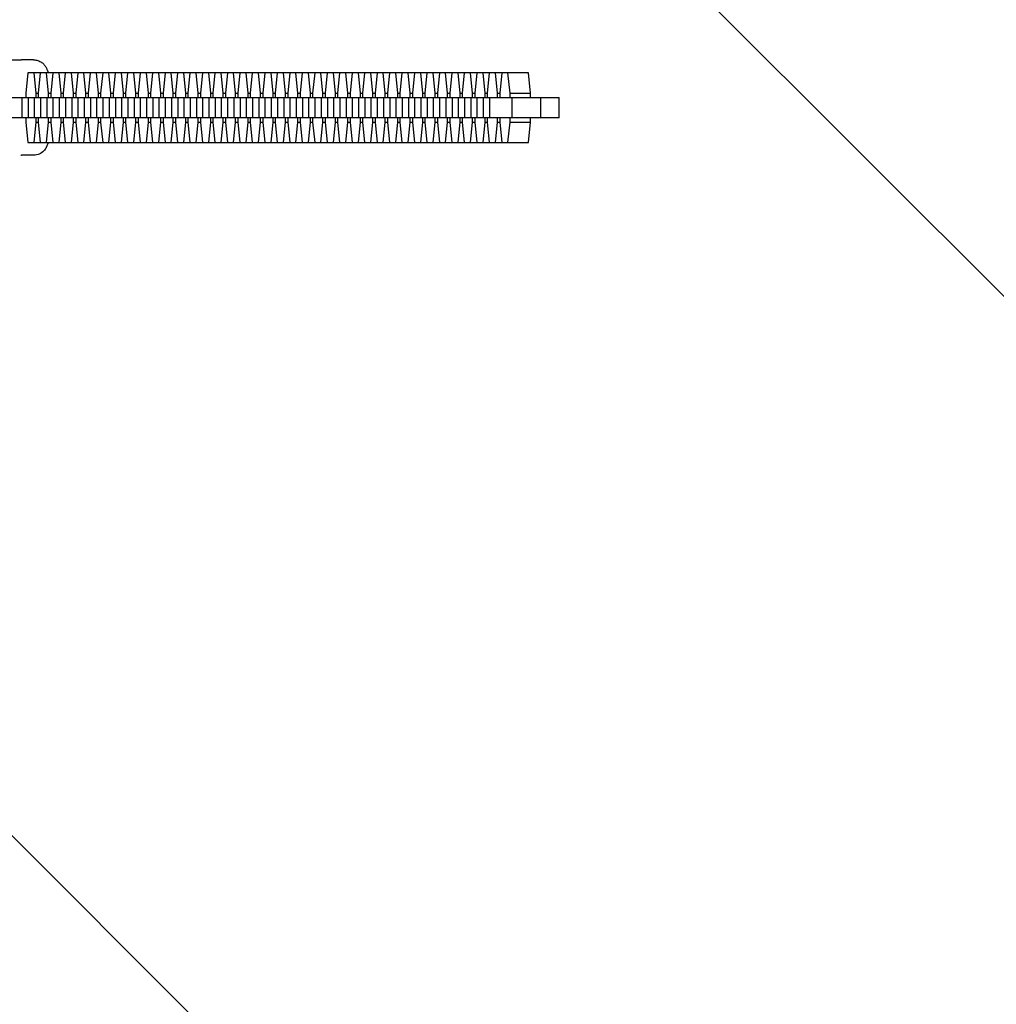
# Model space of a CAD drawing. Units: millimetres. Extents: x -875 to 875, y -3960 to 3960.
# Drawn here: x 159 to 445, y -263 to 26 of the extents above; entities that cross this region are included whole.
import ezdxf

# ---------------------------------------------------------------- set-up
doc = ezdxf.new("R2010")
doc.units = ezdxf.units.MM
doc.header["$LTSCALE"] = 20
doc.linetypes.add('HIDDEN', pattern=[9.525, 6.35, -3.175])
doc.layers.add('2d', color=230, linetype='Continuous')
doc.layers.add('EN-Free_Space_Hatch', color=10, linetype='HIDDEN')

msp = doc.modelspace()

# ---------------------------------------------------------------- hatches: boundary and pattern name
at = {"layer": 'EN-Free_Space_Hatch'}
h = msp.add_hatch(dxfattribs=at)
h.set_pattern_fill('ANSI31', color=256, scale=100)
h.set_pattern_definition([(315, (-875, 3960.5), (224.506, 224.506), [])])
h.paths.add_polyline_path([(-875, 3960.5), (875, 3960.5), (875, -3960.5), (-875, -3960.5)])
h = msp.add_hatch(dxfattribs=at)
h.set_pattern_fill('ANSI31', color=256, scale=100)
h.set_pattern_definition([(315, (-875, 3528), (224.506, 224.506), [])])
h.paths.add_polyline_path([(875, -3028), (875, 3028), (-875, 3028), (-875, -3028)], flags=17)
h.paths.add_polyline_path([(875, 3028), (875, 3528), (-875, 3528), (-875, 3028)], flags=17)
h.paths.add_polyline_path([(875, -3528), (875, -3028), (-875, -3028), (-875, -3528)], flags=17)
h.paths.add_polyline_path([(-875, 3528), (875, 3528), (875, -3528), (-875, -3528)])

# ---------------------------------------------------------------- linework, layer by layer
at = {"layer": '2d'}
for p, q in [((156.51, 14), (159.29, 14)), ((162.77, 14), (159.29, 14)), ((161.11, 10.2), (160.52, 4.22)), ((307.83, 10.2), (161.11, 10.2)), ((163.53, 4.22), (162.94, 10.2)), ((164.76, 10.2), (164.17, 4.22)), ((167.18, 4.22), (166.59, 10.2)), ((168.42, 10.2), (167.83, 4.22)), ((170.84, 4.22), (170.25, 10.2)), ((172.07, 10.2), (171.48, 4.22)), ((174.5, 4.22), (173.91, 10.2)), ((175.73, 10.2), (175.14, 4.22)), ((178.15, 4.22), (177.56, 10.2)), ((179.39, 10.2), (178.79, 4.22)), ((181.81, 4.22), (181.22, 10.2)), ((183.04, 10.2), (182.45, 4.22)), ((185.46, 4.22), (184.87, 10.2)), ((186.7, 10.2), (186.11, 4.22)), ((189.12, 4.22), (188.53, 10.2)), ((190.35, 10.2), (189.76, 4.22)), ((192.78, 4.22), (192.19, 10.2)), ((194.01, 10.2), (193.42, 4.22)), ((196.43, 4.22), (195.84, 10.2)), ((197.66, 10.2), (197.07, 4.22)), ((200.09, 4.22), (199.5, 10.2)), ((201.32, 10.2), (200.73, 4.22)), ((203.74, 4.22), (203.15, 10.2)), ((204.98, 10.2), (204.39, 4.22)), ((207.4, 4.22), (206.81, 10.2)), ((208.63, 10.2), (208.04, 4.22)), ((211.06, 4.22), (210.47, 10.2)), ((212.29, 10.2), (211.7, 4.22)), ((214.71, 4.22), (214.12, 10.2)), ((215.94, 10.2), (215.35, 4.22)), ((218.37, 4.22), (217.78, 10.2)), ((219.6, 10.2), (219.01, 4.22)), ((222.02, 4.22), (221.43, 10.2)), ((223.26, 10.2), (222.67, 4.22)), ((225.68, 4.22), (225.09, 10.2)), ((226.91, 10.2), (226.32, 4.22)), ((229.34, 4.22), (228.75, 10.2)), ((230.57, 10.2), (229.98, 4.22)), ((232.99, 4.22), (232.4, 10.2)), ((234.22, 10.2), (233.63, 4.22)), ((236.65, 4.22), (236.06, 10.2)), ((237.88, 10.2), (237.29, 4.22)), ((240.3, 4.22), (239.71, 10.2)), ((241.54, 10.2), (240.95, 4.22)), ((243.96, 4.22), (243.37, 10.2)), ((245.19, 10.2), (244.6, 4.22)), ((247.62, 4.22), (247.02, 10.2)), ((248.85, 10.2), (248.26, 4.22)), ((251.27, 4.22), (250.68, 10.2)), ((252.5, 10.2), (251.91, 4.22)), ((254.93, 4.22), (254.34, 10.2)), ((256.16, 10.2), (255.57, 4.22)), ((258.58, 4.22), (257.99, 10.2)), ((259.82, 10.2), (259.23, 4.22)), ((262.24, 4.22), (261.65, 10.2)), ((263.47, 10.2), (262.88, 4.22)), ((265.89, 4.22), (265.3, 10.2)), ((267.13, 10.2), (266.54, 4.22)), ((269.55, 4.22), (268.96, 10.2)), ((270.78, 10.2), (270.19, 4.22)), ((273.21, 4.22), (272.62, 10.2)), ((274.44, 10.2), (273.85, 4.22)), ((276.86, 4.22), (276.27, 10.2)), ((278.09, 10.2), (277.5, 4.22)), ((280.52, 4.22), (279.93, 10.2)), ((281.75, 10.2), (281.16, 4.22)), ((284.17, 4.22), (283.58, 10.2)), ((285.41, 10.2), (284.82, 4.22)), ((287.83, 4.22), (287.24, 10.2)), ((289.06, 10.2), (288.47, 4.22)), ((291.49, 4.22), (290.9, 10.2)), ((292.72, 10.2), (292.13, 4.22)), ((295.14, 4.22), (294.55, 10.2)), ((296.37, 10.2), (295.78, 4.22)), ((298.8, 4.22), (298.21, 10.2)), ((300.03, 10.2), (299.44, 4.22)), ((302.45, 4.22), (301.86, 10.2)), ((308.42, 4.22), (307.83, 10.2)), ((150.47, 3), (316.83, 3)), ((159.42, -3), (159.42, 3)), ((160.52, 4.22), (160.52, 3)), ((161.26, -3), (161.26, 3)), ((163.08, -3), (163.08, 3)), ((163.53, 4.22), (164.17, 4.22)), ((163.53, 3), (163.53, 4.22)), ((164.17, 4.22), (164.17, 3)), ((164.91, -3), (164.91, 3)), ((166.74, -3), (166.74, 3)), ((167.18, 4.22), (167.83, 4.22)), ((167.18, 3), (167.18, 4.22)), ((167.83, 4.22), (167.83, 3)), ((168.57, -3), (168.57, 3)), ((170.39, -3), (170.39, 3)), ((170.84, 4.22), (171.48, 4.22)), ((170.84, 3), (170.84, 4.22)), ((171.48, 4.22), (171.48, 3)), ((172.23, -3), (172.23, 3)), ((174.05, -3), (174.05, 3)), ((174.5, 4.22), (175.14, 4.22)), ((174.5, 3), (174.5, 4.22)), ((175.14, 4.22), (175.14, 3)), ((175.88, -3), (175.88, 3)), ((177.7, -3), (177.7, 3)), ((178.15, 4.22), (178.79, 4.22)), ((178.15, 3), (178.15, 4.22)), ((178.79, 4.22), (178.79, 3)), ((179.54, -3), (179.54, 3)), ((181.36, -3), (181.36, 3)), ((181.81, 4.22), (182.45, 4.22)), ((181.81, 3), (181.81, 4.22)), ((182.45, 4.22), (182.45, 3)), ((183.19, -3), (183.19, 3)), ((185.02, -3), (185.02, 3)), ((185.46, 4.22), (186.11, 4.22)), ((185.46, 3), (185.46, 4.22)), ((186.11, 4.22), (186.11, 3)), ((186.85, -3), (186.85, 3)), ((188.67, -3), (188.67, 3)), ((189.12, 4.22), (189.76, 4.22)), ((189.12, 3), (189.12, 4.22)), ((189.76, 4.22), (189.76, 3)), ((190.51, -3), (190.51, 3)), ((192.33, -3), (192.33, 3)), ((192.78, 4.22), (193.42, 4.22)), ((192.78, 3), (192.78, 4.22)), ((193.42, 4.22), (193.42, 3)), ((194.16, -3), (194.16, 3)), ((195.98, -3), (195.98, 3)), ((196.43, 4.22), (197.07, 4.22)), ((196.43, 3), (196.43, 4.22)), ((197.07, 4.22), (197.07, 3)), ((197.82, -3), (197.82, 3)), ((199.64, -3), (199.64, 3)), ((200.09, 4.22), (200.73, 4.22)), ((200.09, 3), (200.09, 4.22)), ((200.73, 4.22), (200.73, 3)), ((201.47, -3), (201.47, 3)), ((203.3, -3), (203.3, 3)), ((203.74, 4.22), (204.39, 4.22)), ((203.74, 3), (203.74, 4.22)), ((204.39, 4.22), (204.39, 3)), ((205.13, -3), (205.13, 3)), ((206.95, -3), (206.95, 3)), ((207.4, 4.22), (208.04, 4.22)), ((207.4, 3), (207.4, 4.22)), ((208.04, 4.22), (208.04, 3)), ((208.78, -3), (208.78, 3)), ((210.61, -3), (210.61, 3)), ((211.06, 4.22), (211.7, 4.22)), ((211.06, 3), (211.06, 4.22)), ((211.7, 4.22), (211.7, 3)), ((212.44, -3), (212.44, 3)), ((214.26, -3), (214.26, 3)), ((214.71, 4.22), (215.35, 4.22)), ((214.71, 3), (214.71, 4.22)), ((215.35, 4.22), (215.35, 3)), ((216.1, -3), (216.1, 3)), ((217.92, -3), (217.92, 3)), ((218.37, 4.22), (219.01, 4.22)), ((218.37, 3), (218.37, 4.22)), ((219.01, 4.22), (219.01, 3)), ((219.75, -3), (219.75, 3)), ((221.58, -3), (221.58, 3)), ((222.02, 4.22), (222.67, 4.22)), ((222.02, 3), (222.02, 4.22)), ((222.67, 4.22), (222.67, 3)), ((223.41, -3), (223.41, 3)), ((225.23, -3), (225.23, 3)), ((225.68, 4.22), (226.32, 4.22)), ((225.68, 3), (225.68, 4.22)), ((226.32, 4.22), (226.32, 3)), ((227.06, -3), (227.06, 3)), ((228.89, -3), (228.89, 3)), ((229.34, 4.22), (229.98, 4.22)), ((229.34, 3), (229.34, 4.22)), ((229.98, 4.22), (229.98, 3)), ((230.72, -3), (230.72, 3)), ((232.54, -3), (232.54, 3)), ((232.99, 4.22), (233.63, 4.22)), ((232.99, 3), (232.99, 4.22)), ((233.63, 4.22), (233.63, 3)), ((234.38, -3), (234.38, 3)), ((236.2, -3), (236.2, 3)), ((236.65, 4.22), (237.29, 4.22)), ((236.65, 3), (236.65, 4.22)), ((237.29, 4.22), (237.29, 3)), ((238.03, -3), (238.03, 3)), ((239.85, -3), (239.85, 3)), ((240.3, 4.22), (240.95, 4.22)), ((240.3, 3), (240.3, 4.22)), ((240.95, 4.22), (240.95, 3)), ((241.69, -3), (241.69, 3)), ((243.51, -3), (243.51, 3)), ((243.96, 4.22), (244.6, 4.22)), ((243.96, 3), (243.96, 4.22)), ((244.6, 4.22), (244.6, 3)), ((245.34, -3), (245.34, 3)), ((247.17, -3), (247.17, 3)), ((247.62, 4.22), (248.26, 4.22)), ((247.62, 3), (247.62, 4.22)), ((248.26, 4.22), (248.26, 3)), ((249, -3), (249, 3)), ((250.82, -3), (250.82, 3)), ((251.27, 4.22), (251.91, 4.22)), ((251.27, 3), (251.27, 4.22)), ((251.91, 4.22), (251.91, 3)), ((252.66, -3), (252.66, 3)), ((254.48, -3), (254.48, 3)), ((254.93, 4.22), (255.57, 4.22)), ((254.93, 3), (254.93, 4.22)), ((255.57, 4.22), (255.57, 3)), ((256.31, -3), (256.31, 3)), ((258.13, -3), (258.13, 3)), ((258.58, 4.22), (259.23, 4.22)), ((258.58, 3), (258.58, 4.22)), ((259.23, 4.22), (259.23, 3)), ((259.97, -3), (259.97, 3)), ((261.79, -3), (261.79, 3)), ((262.24, 4.22), (262.88, 4.22)), ((262.24, 3), (262.24, 4.22)), ((262.88, 4.22), (262.88, 3)), ((263.62, -3), (263.62, 3)), ((265.45, -3), (265.45, 3)), ((265.89, 4.22), (266.54, 4.22)), ((265.89, 3), (265.89, 4.22)), ((266.54, 4.22), (266.54, 3)), ((267.28, -3), (267.28, 3)), ((269.1, -3), (269.1, 3)), ((269.55, 4.22), (270.19, 4.22)), ((269.55, 3), (269.55, 4.22)), ((270.19, 4.22), (270.19, 3)), ((270.94, -3), (270.94, 3)), ((272.76, -3), (272.76, 3)), ((273.21, 4.22), (273.85, 4.22)), ((273.21, 3), (273.21, 4.22)), ((273.85, 4.22), (273.85, 3)), ((274.59, -3), (274.59, 3)), ((276.41, -3), (276.41, 3)), ((276.86, 4.22), (277.5, 4.22)), ((276.86, 3), (276.86, 4.22)), ((277.5, 4.22), (277.5, 3)), ((278.25, -3), (278.25, 3)), ((280.07, -3), (280.07, 3)), ((280.52, 4.22), (281.16, 4.22)), ((280.52, 3), (280.52, 4.22)), ((281.16, 4.22), (281.16, 3)), ((281.9, -3), (281.9, 3)), ((283.73, -3), (283.73, 3)), ((284.17, 4.22), (284.82, 4.22)), ((284.17, 3), (284.17, 4.22)), ((284.82, 4.22), (284.82, 3)), ((285.56, -3), (285.56, 3)), ((287.38, -3), (287.38, 3)), ((287.83, 4.22), (288.47, 4.22)), ((287.83, 3), (287.83, 4.22)), ((288.47, 4.22), (288.47, 3)), ((289.21, -3), (289.21, 3)), ((291.04, -3), (291.04, 3)), ((291.49, 4.22), (292.13, 4.22)), ((291.49, 3), (291.49, 4.22)), ((292.13, 4.22), (292.13, 3)), ((292.87, -3), (292.87, 3)), ((294.69, -3), (294.69, 3)), ((295.14, 4.22), (295.78, 4.22)), ((295.14, 3), (295.14, 4.22)), ((295.78, 4.22), (295.78, 3)), ((296.53, -3), (296.53, 3)), ((298.8, 4.22), (299.44, 4.22)), ((298.8, 3), (298.8, 4.22)), ((299.44, 4.22), (299.44, 3)), ((302.45, 4.22), (308.42, 4.22)), ((302.45, 3), (302.45, 4.22)), ((303.06, -3), (303.06, 3)), ((308.42, 3), (308.42, 4.22)), ((311.47, -3), (311.47, 3)), ((316.83, -3), (316.83, 3)), ((316.83, -3), (150.47, -3)), ((160.52, -3), (160.52, -4.23)), ((160.52, -4.23), (161.11, -10.2)), ((162.94, -10.2), (163.53, -4.23)), ((163.53, -4.23), (163.53, -3)), ((163.53, -4.23), (164.17, -4.23)), ((164.17, -3), (164.17, -4.23)), ((164.17, -4.23), (164.76, -10.2)), ((166.59, -10.2), (167.18, -4.23)), ((167.18, -4.23), (167.18, -3)), ((167.18, -4.23), (167.83, -4.23)), ((167.83, -3), (167.83, -4.23)), ((167.83, -4.23), (168.42, -10.2)), ((170.25, -10.2), (170.84, -4.23)), ((170.84, -4.23), (170.84, -3)), ((170.84, -4.23), (171.48, -4.23)), ((171.48, -3), (171.48, -4.23)), ((171.48, -4.23), (172.07, -10.2)), ((173.91, -10.2), (174.5, -4.23)), ((174.5, -4.23), (174.5, -3)), ((174.5, -4.23), (175.14, -4.23)), ((175.14, -3), (175.14, -4.23)), ((175.14, -4.23), (175.73, -10.2)), ((177.56, -10.2), (178.15, -4.23)), ((178.15, -4.23), (178.15, -3)), ((178.15, -4.23), (178.79, -4.23)), ((178.79, -3), (178.79, -4.23)), ((178.79, -4.23), (179.39, -10.2)), ((181.22, -10.2), (181.81, -4.23)), ((181.81, -4.23), (181.81, -3)), ((181.81, -4.23), (182.45, -4.23)), ((182.45, -3), (182.45, -4.23)), ((182.45, -4.23), (183.04, -10.2)), ((184.87, -10.2), (185.46, -4.23)), ((185.46, -4.23), (185.46, -3)), ((185.46, -4.23), (186.11, -4.23)), ((186.11, -3), (186.11, -4.23)), ((186.11, -4.23), (186.7, -10.2)), ((188.53, -10.2), (189.12, -4.23)), ((189.12, -4.23), (189.12, -3)), ((189.12, -4.23), (189.76, -4.23)), ((189.76, -3), (189.76, -4.23)), ((189.76, -4.23), (190.35, -10.2)), ((192.19, -10.2), (192.78, -4.23)), ((192.78, -4.23), (192.78, -3)), ((192.78, -4.23), (193.42, -4.23)), ((193.42, -3), (193.42, -4.23)), ((193.42, -4.23), (194.01, -10.2)), ((195.84, -10.2), (196.43, -4.23)), ((196.43, -4.23), (196.43, -3)), ((196.43, -4.23), (197.07, -4.23)), ((197.07, -3), (197.07, -4.23)), ((197.07, -4.23), (197.66, -10.2)), ((199.5, -10.2), (200.09, -4.23)), ((200.09, -4.23), (200.09, -3)), ((200.09, -4.23), (200.73, -4.23)), ((200.73, -3), (200.73, -4.23)), ((200.73, -4.23), (201.32, -10.2)), ((203.15, -10.2), (203.74, -4.23)), ((203.74, -4.23), (203.74, -3)), ((203.74, -4.23), (204.39, -4.23)), ((204.39, -3), (204.39, -4.23)), ((204.39, -4.23), (204.98, -10.2)), ((206.81, -10.2), (207.4, -4.23)), ((207.4, -4.23), (207.4, -3)), ((207.4, -4.23), (208.04, -4.23)), ((208.04, -3), (208.04, -4.23)), ((208.04, -4.23), (208.63, -10.2)), ((210.47, -10.2), (211.06, -4.23)), ((211.06, -4.23), (211.06, -3)), ((211.06, -4.23), (211.7, -4.23)), ((211.7, -3), (211.7, -4.23)), ((211.7, -4.23), (212.29, -10.2)), ((214.12, -10.2), (214.71, -4.23)), ((214.71, -4.23), (214.71, -3)), ((214.71, -4.23), (215.35, -4.23)), ((215.35, -3), (215.35, -4.23)), ((215.35, -4.23), (215.94, -10.2)), ((217.78, -10.2), (218.37, -4.23)), ((218.37, -4.23), (218.37, -3)), ((218.37, -4.23), (219.01, -4.23)), ((219.01, -3), (219.01, -4.23)), ((219.01, -4.23), (219.6, -10.2)), ((221.43, -10.2), (222.02, -4.23)), ((222.02, -4.23), (222.02, -3)), ((222.02, -4.23), (222.67, -4.23)), ((222.67, -3), (222.67, -4.23)), ((222.67, -4.23), (223.26, -10.2)), ((225.09, -10.2), (225.68, -4.23)), ((225.68, -4.23), (225.68, -3)), ((225.68, -4.23), (226.32, -4.23)), ((226.32, -3), (226.32, -4.23)), ((226.32, -4.23), (226.91, -10.2)), ((228.75, -10.2), (229.34, -4.23)), ((229.34, -4.23), (229.34, -3)), ((229.34, -4.23), (229.98, -4.23)), ((229.98, -3), (229.98, -4.23)), ((229.98, -4.23), (230.57, -10.2)), ((232.4, -10.2), (232.99, -4.23)), ((232.99, -4.23), (232.99, -3)), ((232.99, -4.23), (233.63, -4.23)), ((233.63, -3), (233.63, -4.23)), ((233.63, -4.23), (234.22, -10.2)), ((236.06, -10.2), (236.65, -4.23)), ((236.65, -4.23), (236.65, -3)), ((236.65, -4.23), (237.29, -4.23)), ((237.29, -3), (237.29, -4.23)), ((237.29, -4.23), (237.88, -10.2)), ((239.71, -10.2), (240.3, -4.23)), ((240.3, -4.23), (240.3, -3)), ((240.3, -4.23), (240.95, -4.23)), ((240.95, -3), (240.95, -4.23)), ((240.95, -4.23), (241.54, -10.2)), ((243.37, -10.2), (243.96, -4.23)), ((243.96, -4.23), (243.96, -3)), ((243.96, -4.23), (244.6, -4.23)), ((244.6, -3), (244.6, -4.23)), ((244.6, -4.23), (245.19, -10.2)), ((247.02, -10.2), (247.62, -4.23)), ((247.62, -4.23), (247.62, -3)), ((247.62, -4.23), (248.26, -4.23)), ((248.26, -3), (248.26, -4.23)), ((248.26, -4.23), (248.85, -10.2)), ((250.68, -10.2), (251.27, -4.23)), ((251.27, -4.23), (251.27, -3)), ((251.27, -4.23), (251.91, -4.23)), ((251.91, -3), (251.91, -4.23)), ((251.91, -4.23), (252.5, -10.2)), ((254.34, -10.2), (254.93, -4.23)), ((254.93, -4.23), (254.93, -3)), ((254.93, -4.23), (255.57, -4.23)), ((255.57, -3), (255.57, -4.23)), ((255.57, -4.23), (256.16, -10.2)), ((257.99, -10.2), (258.58, -4.23)), ((258.58, -4.23), (258.58, -3)), ((258.58, -4.23), (259.23, -4.23)), ((259.23, -3), (259.23, -4.23)), ((259.23, -4.23), (259.82, -10.2)), ((261.65, -10.2), (262.24, -4.23)), ((262.24, -4.23), (262.24, -3)), ((262.24, -4.23), (262.88, -4.23)), ((262.88, -3), (262.88, -4.23)), ((262.88, -4.23), (263.47, -10.2)), ((265.3, -10.2), (265.89, -4.23)), ((265.89, -4.23), (265.89, -3)), ((265.89, -4.23), (266.54, -4.23)), ((266.54, -3), (266.54, -4.23)), ((266.54, -4.23), (267.13, -10.2)), ((268.96, -10.2), (269.55, -4.23)), ((269.55, -4.23), (269.55, -3)), ((269.55, -4.23), (270.19, -4.23)), ((270.19, -3), (270.19, -4.23)), ((270.19, -4.23), (270.78, -10.2)), ((272.62, -10.2), (273.21, -4.23)), ((273.21, -4.23), (273.21, -3)), ((273.21, -4.23), (273.85, -4.23)), ((273.85, -3), (273.85, -4.23)), ((273.85, -4.23), (274.44, -10.2)), ((276.27, -10.2), (276.86, -4.23)), ((276.86, -4.23), (276.86, -3)), ((276.86, -4.23), (277.5, -4.23)), ((277.5, -3), (277.5, -4.23)), ((277.5, -4.23), (278.09, -10.2)), ((279.93, -10.2), (280.52, -4.23)), ((280.52, -4.23), (280.52, -3)), ((280.52, -4.23), (281.16, -4.23)), ((281.16, -3), (281.16, -4.23)), ((281.16, -4.23), (281.75, -10.2)), ((283.58, -10.2), (284.17, -4.23)), ((284.17, -4.23), (284.17, -3)), ((284.17, -4.23), (284.82, -4.23)), ((284.82, -3), (284.82, -4.23)), ((284.82, -4.23), (285.41, -10.2)), ((287.24, -10.2), (287.83, -4.23)), ((287.83, -4.23), (287.83, -3)), ((287.83, -4.23), (288.47, -4.23)), ((288.47, -3), (288.47, -4.23)), ((288.47, -4.23), (289.06, -10.2)), ((290.9, -10.2), (291.49, -4.23)), ((291.49, -4.23), (291.49, -3)), ((291.49, -4.23), (292.13, -4.23)), ((292.13, -3), (292.13, -4.23)), ((292.13, -4.23), (292.72, -10.2)), ((294.55, -10.2), (295.14, -4.23)), ((295.14, -4.23), (295.14, -3)), ((295.14, -4.23), (295.78, -4.23)), ((295.78, -3), (295.78, -4.23)), ((295.78, -4.23), (296.37, -10.2)), ((298.21, -10.2), (298.8, -4.23)), ((298.8, -4.23), (298.8, -3)), ((298.8, -4.23), (299.44, -4.23)), ((299.44, -3), (299.44, -4.23)), ((299.44, -4.23), (300.03, -10.2)), ((301.86, -10.2), (302.45, -4.23)), ((302.45, -4.23), (302.45, -3)), ((302.45, -4.23), (308.42, -4.23)), ((307.83, -10.2), (308.42, -4.23)), ((308.42, -4.23), (308.42, -3)), ((161.11, -10.2), (307.83, -10.2)), ((159.08, -14), (159.29, -14)), ((162.77, -14), (159.29, -14))]:
    msp.add_line(p, q, dxfattribs=at)
for points, knots in [([(162.77, 14), (163.22, 14), (163.66, 13.92), (164.48, 13.65), (164.83, 13.46), (165.47, 13.02), (165.72, 12.77), (166.16, 12.26), (166.31, 12.01), (166.6, 11.49), (166.7, 11.25), (166.9, 10.72), (166.97, 10.46), (167.03, 10.2)], [0, 0, 0, 0, 0.0327232, 0.0327232, 0.0687149, 0.0687149, 0.1144905, 0.1144905, 0.1757721, 0.1757721, 0.2651643, 0.2651643, 0.3883123, 0.3883123, 0.3883123, 0.3883123]), ([(167.03, -10.2), (166.93, -10.63), (166.84, -11.03), (166.4, -11.86), (166.3, -12.03), (165.94, -12.53), (165.64, -12.9), (164.73, -13.53), (164.25, -13.77), (163.38, -13.96), (163.07, -14), (162.77, -14)], [2.7532803, 2.7532803, 2.7532803, 2.7532803, 2.9559012, 2.9559012, 3.0040473, 3.0040473, 3.0738783, 3.0738783, 3.1193285, 3.1193285, 3.1415927, 3.1415927, 3.1415927, 3.1415927])]:
    msp.add_open_spline(points, degree=3, knots=knots, dxfattribs=at)

doc.saveas('drawing.dxf')
